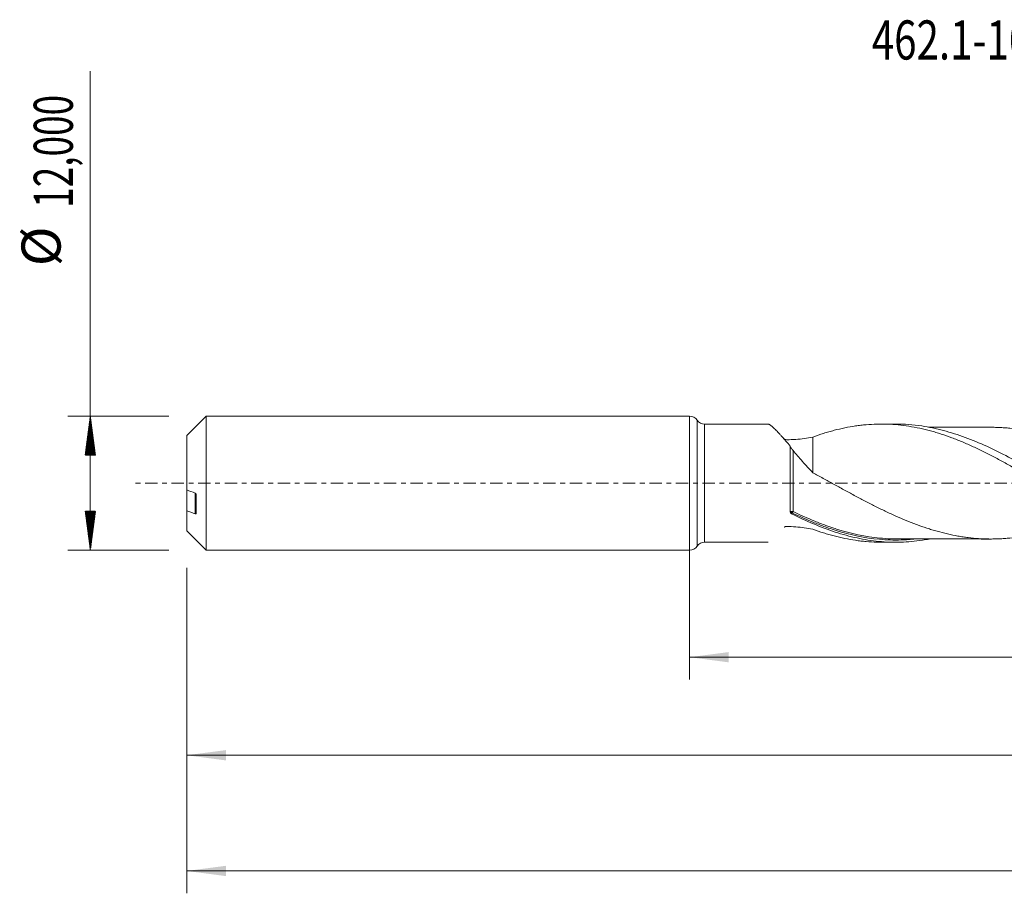
# Model space of a CAD drawing. Units: millimetres. Extents: x -60 to 152, y -37 to 41.
# Drawn here: x -60 to 28, y -37 to 41 of the extents above; entities that cross this region are included whole.
import ezdxf

# ---------------------------------------------------------------- set-up
doc = ezdxf.new("R2010")
doc.units = ezdxf.units.MM
doc.linetypes.add('CENTER', pattern=[47.5, 22, -8.5, 8.5, -8.5])
for name, color, linetype in [('1', 4, 'Continuous'), ('SK1', 4, 'Continuous'), ('SK2', 7, 'Continuous'), ('SK4', 2, 'CENTER'), ('SK6', 5, 'Continuous')]:
    doc.layers.add(name, color=color, linetype=linetype)
doc.styles.add('iso_b_vert', font='simplex.shx')
doc.dimstyles.get("Standard").update_dxf_attribs({"dimtxt": 0.18, "dimasz": 0.18, "dimexe": 0.18, "dimexo": 0.0625, "dimgap": 0.09, "dimtad": 1, "dimzin": 0, "dimdsep": 52, "dimtxsty": 'Standard', "dimcen": 0.09, "dimadec": 0, "dimazin": 0, "dimtfac": 1, "dimtdec": 4, "dimtofl": 0, "dimtmove": 0, "dimatfit": 3, "dimfxl": 1, "dimtolj": 1, "dimtzin": 0, "dimarcsym": 0})

# ---------------------------------------------------------------- blocks, each defined once
blk = doc.blocks.new('_U0')
at = {"layer": 'SK2', "lineweight": 13}
for p, q in [((0, -1.5875), (0, -17.571398)), ((133.4081, -6.9455), (133.4081, -17.571398)), ((0, -15.571398), (133.4081, -15.571398))]:
    blk.add_line(p, q, dxfattribs=at)
at = {"layer": 'SK2', "lineweight": 18}
for points in [[(0, -15.571398), (3.499998, -15.110615), (3.500002, -16.032182)], [(133.4081, -15.571398), (129.908102, -16.032182), (129.908098, -15.110615)]]:
    blk.add_solid(points, dxfattribs=at)
at = {"layer": 'SK2', "lineweight": 13, "insert": (60.949618, -14.538765), "char_height": 3.5, "attachment_point": 7, "line_spacing_factor": 1.084337, "style": 'iso_b_vert'}
blk.add_mtext('\\W0.7050;133,41', dxfattribs=at)
blk = doc.blocks.new('_U1')
at = {"layer": 'SK2', "lineweight": 13}
for p, q in [((135, -1.5875), (135, -36.692985)), ((-45, -7.5875), (-45, -36.692985)), ((-45, -34.692985), (135, -34.692985))]:
    blk.add_line(p, q, dxfattribs=at)
at = {"layer": 'SK2', "lineweight": 18}
for points in [[(-45, -34.692985), (-41.500002, -34.232202), (-41.499998, -35.153769)], [(135, -34.692985), (131.500002, -35.153769), (131.499998, -34.232202)]]:
    blk.add_solid(points, dxfattribs=at)
at = {"layer": 'SK2', "lineweight": 13, "insert": (38.992401, -33.660352), "char_height": 3.5, "attachment_point": 7, "line_spacing_factor": 1.084337, "style": 'iso_b_vert'}
blk.add_mtext('\\W0.6930;180,00', dxfattribs=at)
blk = doc.blocks.new('_U4')
at = {"layer": 'SK2', "lineweight": 13}
for p, q in [((133.4081, -6.9455), (133.4081, -26.343428)), ((-45, -7.5875), (-45, -26.343428)), ((-45, -24.343428), (133.4081, -24.343428))]:
    blk.add_line(p, q, dxfattribs=at)
at = {"layer": 'SK2', "lineweight": 18}
for points in [[(-45, -24.343428), (-41.500002, -23.882645), (-41.499998, -24.804212)], [(133.4081, -24.343428), (129.908102, -24.804212), (129.908098, -23.882645)]]:
    blk.add_solid(points, dxfattribs=at)
at = {"layer": 'SK2', "lineweight": 13, "insert": (38.449618, -23.310795), "char_height": 3.5, "attachment_point": 7, "line_spacing_factor": 1.084337, "style": 'iso_b_vert'}
blk.add_mtext('\\W0.7050;178,41', dxfattribs=at)

msp = doc.modelspace()

# ---------------------------------------------------------------- hatches: boundary and pattern name
at = {"layer": 'SK2', "lineweight": 13}
h = msp.add_hatch(dxfattribs=at)
h.set_pattern_fill('ANSI31', color=256, scale=0.0062, style=0)
h.paths.add_polyline_path([(-53.625, 6), (-53.164, 2.5), (-54.086, 2.5)])
h = msp.add_hatch(dxfattribs=at)
h.set_pattern_fill('ANSI31', color=256, scale=0.0062, style=0)
h.paths.add_polyline_path([(-53.625, -6), (-54.086, -2.5), (-53.164, -2.5)])

# ---------------------------------------------------------------- linework, layer by layer
at = {"layer": '1', "lineweight": 18}
for p, q in [((0, -6), (0, 6)), ((18.426, 5.286), (17.137, 5.285)), ((7.035, 5.279), (1.34, 5.276)), ((9, -2.553), (9, 3.298)), ((1.34, -5.276), (7.035, -5.279)), ((17.137, -5.285), (18.426, -5.286))]:
    msp.add_line(p, q, dxfattribs=at)
at = {"layer": '1', "lineweight": 13}
for p, q in [((0.67, 5.638), (0.67, -5.638)), ((1.34, 5.276), (1.34, -5.276))]:
    msp.add_line(p, q, dxfattribs=at)
at = {"layer": '1', "lineweight": 18}
for centre, start, end in [((0, 5.2), 33.17608, 90), ((1.339, 6.076), 213.17608, 270.03581), ((1.339, -6.076), 89.96419, 146.82392), ((0, -5.2), 270, 326.82392)]:
    msp.add_arc(centre, 0.8, start, end, dxfattribs=at)
at = {"layer": '1', "lineweight": 13}
for centre, major_axis, ratio, start_param, end_param in [((9.176, -2.575), (0.019, 0.0982), 0.600625, 1.225723, 2.540079), ((9.25, -2.601), (0.0434, 0.0901), 0.249374, 1.091574, 2.647811)]:
    msp.add_ellipse(centre, major_axis=major_axis, ratio=ratio, start_param=start_param, end_param=end_param, dxfattribs=at)
at = {"layer": '1', "lineweight": 18}
for points, knots in [([(49.923, -5.019), (49.254, -5.146), (48.584, -5.231), (47.586, -5.294), (47.261, -5.304), (46.609, -5.304), (46.285, -5.294), (45.315, -5.233), (44.672, -5.152), (43.386, -4.916), (42.743, -4.76), (41.774, -4.472), (41.45, -4.367), (40.962, -4.196), (40.799, -4.137), (40.474, -4.016), (40.311, -3.953), (38.852, -3.373), (37.573, -2.746), (35.961, -1.877), (35.637, -1.7), (34.988, -1.337), (34.662, -1.151), (33.687, -0.591), (33.042, -0.213), (31.755, 0.538), (31.112, 0.911), (30.146, 1.458), (29.823, 1.639), (29.175, 1.993), (28.85, 2.168), (27.22, 3.021), (25.939, 3.618), (24.007, 4.33), (23.362, 4.538), (22.548, 4.753), (22.385, 4.794), (22.059, 4.871), (21.897, 4.907), (21.41, 5.008), (21.087, 5.065), (19.986, 5.228), (19.212, 5.286), (18.435, 5.286)], [0, 0, 0, 0, 0.06413, 0.06413, 0.094903, 0.094903, 0.125676, 0.125676, 0.187222, 0.187222, 0.248768, 0.248768, 0.279541, 0.279541, 0.294927, 0.294927, 0.310314, 0.310314, 0.433406, 0.433406, 0.464179, 0.464179, 0.494952, 0.494952, 0.556498, 0.556498, 0.618044, 0.618044, 0.648817, 0.648817, 0.67959, 0.67959, 0.802682, 0.802682, 0.864228, 0.864228, 0.879615, 0.879615, 0.895001, 0.895001, 0.925774, 0.925774, 1, 1, 1, 1]), ([(9, 3.298), (8.731, 3.622), (8.48, 3.92), (8.184, 4.253), (8.126, 4.318), (8.012, 4.441), (7.957, 4.5), (7.796, 4.669), (7.695, 4.77), (7.554, 4.904), (7.509, 4.946), (7.422, 5.023), (7.381, 5.058), (7.265, 5.152), (7.198, 5.2), (7.117, 5.248), (7.093, 5.26), (7.058, 5.274), (7.045, 5.278), (7.035, 5.279)], [0, 0, 0, 0, 0.291198, 0.291198, 0.363997, 0.363997, 0.436797, 0.436797, 0.582396, 0.582396, 0.655195, 0.655195, 0.727995, 0.727995, 0.873594, 0.873594, 0.946393, 0.946393, 1, 1, 1, 1]), ([(11.014, 4.124), (11.333, 4.241), (11.651, 4.349), (12.13, 4.499), (12.29, 4.547), (12.609, 4.639), (12.768, 4.683), (13.246, 4.808), (13.566, 4.882), (14.204, 5.013), (14.522, 5.069), (15, 5.139), (15.16, 5.16), (15.479, 5.197), (15.639, 5.213), (16.117, 5.255), (16.436, 5.272), (17.074, 5.289), (17.392, 5.287), (18.03, 5.264), (18.35, 5.242), (18.987, 5.18), (19.305, 5.139), (19.944, 5.039), (20.263, 4.98), (20.9, 4.842), (21.22, 4.765), (21.698, 4.635), (21.856, 4.589), (22.175, 4.494), (22.335, 4.445), (22.814, 4.29), (23.133, 4.178), (23.77, 3.94), (24.089, 3.814), (24.727, 3.548), (25.045, 3.406), (25.683, 3.114), (26.002, 2.962), (26.639, 2.646), (26.958, 2.484), (27.437, 2.233), (27.597, 2.149), (27.915, 1.977), (28.074, 1.89), (28.552, 1.629), (28.871, 1.451), (29.509, 1.089), (29.828, 0.906), (30.306, 0.631), (30.465, 0.539), (30.784, 0.353), (30.943, 0.26), (31.421, -0.02), (31.741, -0.205), (32.378, -0.576), (32.696, -0.762), (33.174, -1.036), (33.334, -1.126), (33.653, -1.307), (33.812, -1.398), (34.29, -1.667), (34.609, -1.842), (35.247, -2.186), (35.565, -2.355), (36.202, -2.682), (36.522, -2.84), (37.159, -3.149), (37.477, -3.297), (38.115, -3.58), (38.434, -3.716), (39.071, -3.972), (39.39, -4.093), (39.868, -4.263), (40.027, -4.318), (40.345, -4.424), (40.505, -4.474), (40.984, -4.62), (41.302, -4.709), (41.939, -4.869), (42.258, -4.94), (42.895, -5.063), (43.214, -5.117), (43.851, -5.203), (44.17, -5.236), (44.807, -5.284), (45.126, -5.298), (45.51, -5.303), (45.576, -5.303), (45.642, -5.303)], [0, 0, 0, 0, 0.02762, 0.02762, 0.04143, 0.04143, 0.05524, 0.05524, 0.082859, 0.082859, 0.110479, 0.110479, 0.124289, 0.124289, 0.138099, 0.138099, 0.165719, 0.165719, 0.193338, 0.193338, 0.220958, 0.220958, 0.248578, 0.248578, 0.276198, 0.276198, 0.303817, 0.303817, 0.317627, 0.317627, 0.331437, 0.331437, 0.359057, 0.359057, 0.386677, 0.386677, 0.414296, 0.414296, 0.441916, 0.441916, 0.469536, 0.469536, 0.483346, 0.483346, 0.497156, 0.497156, 0.524775, 0.524775, 0.552395, 0.552395, 0.566205, 0.566205, 0.580015, 0.580015, 0.607635, 0.607635, 0.635254, 0.635254, 0.649064, 0.649064, 0.662874, 0.662874, 0.690494, 0.690494, 0.718114, 0.718114, 0.745733, 0.745733, 0.773353, 0.773353, 0.800973, 0.800973, 0.828593, 0.828593, 0.842402, 0.842402, 0.856212, 0.856212, 0.883832, 0.883832, 0.911452, 0.911452, 0.939072, 0.939072, 0.966691, 0.966691, 0.994311, 0.994311, 1, 1, 1, 1]), ([(26.932, 4.997), (26.834, 4.997), (26.555, 4.997), (26.136, 4.997), (25.722, 4.996), (25.4, 4.996), (25.11, 4.996), (24.79, 4.996), (24.421, 4.996), (23.937, 4.995), (23.438, 4.995), (22.912, 4.995), (22.393, 4.995), (21.879, 4.994), (21.529, 4.994), (21.394, 4.993)], [0, 0, 0, 0, 0.053102, 0.15152, 0.226758, 0.277436, 0.325824, 0.383865, 0.451036, 0.525744, 0.645603, 0.72136, 0.810809, 0.926708, 1, 1, 1, 1]), ([(64.648, -2.661), (64.384, -2.784), (64.121, -2.904), (63.55, -3.157), (63.241, -3.288), (62.623, -3.538), (62.314, -3.658), (61.697, -3.883), (61.388, -3.988), (60.925, -4.136), (60.771, -4.184), (60.462, -4.277), (60.308, -4.321), (59.844, -4.447), (59.535, -4.523), (58.918, -4.66), (58.61, -4.722), (58.146, -4.8), (57.991, -4.824), (57.683, -4.867), (57.528, -4.887), (57.065, -4.94), (56.756, -4.968), (56.139, -5.005), (55.83, -5.013), (55.366, -5.015), (55.212, -5.013), (54.902, -5.005), (54.748, -5), (54.286, -4.975), (53.977, -4.949), (53.358, -4.881), (53.049, -4.839), (52.586, -4.764), (52.432, -4.736), (52.123, -4.677), (51.968, -4.645), (51.505, -4.544), (51.196, -4.469), (50.577, -4.304), (50.269, -4.214), (49.651, -4.018), (49.342, -3.913), (48.878, -3.747), (48.724, -3.689), (48.415, -3.571), (48.261, -3.511), (47.797, -3.325), (47.489, -3.196), (46.87, -2.926), (46.561, -2.784), (46.098, -2.567), (45.943, -2.494), (45.635, -2.344), (45.48, -2.268), (45.017, -2.037), (44.707, -1.88), (44.089, -1.56), (43.781, -1.396), (43.317, -1.149), (43.163, -1.065), (42.853, -0.899), (42.699, -0.814), (42.235, -0.56), (41.926, -0.391), (41.308, -0.05), (41, 0.121), (40.536, 0.377), (40.381, 0.462), (40.072, 0.631), (39.917, 0.715), (39.454, 0.968), (39.145, 1.135), (38.527, 1.464), (38.217, 1.626), (37.599, 1.945), (37.29, 2.101), (36.672, 2.404), (36.363, 2.554), (35.745, 2.841), (35.436, 2.979), (34.818, 3.245), (34.509, 3.374), (34.045, 3.557), (33.89, 3.616), (33.581, 3.731), (33.427, 3.788), (32.964, 3.951), (32.655, 4.053), (32.037, 4.244), (31.727, 4.331), (31.109, 4.491), (30.8, 4.563), (30.182, 4.693), (29.873, 4.748), (29.254, 4.843), (28.945, 4.883), (28.482, 4.93), (28.327, 4.944), (28.018, 4.966), (27.863, 4.975), (27.554, 4.988), (27.399, 4.992), (27.14, 4.996), (27.034, 4.997), (26.929, 4.997)], [0, 0, 0, 0, 0.020938, 0.020938, 0.045512, 0.045512, 0.070087, 0.070087, 0.094662, 0.094662, 0.10695, 0.10695, 0.119237, 0.119237, 0.143812, 0.143812, 0.168387, 0.168387, 0.180674, 0.180674, 0.192962, 0.192962, 0.217536, 0.217536, 0.242111, 0.242111, 0.254399, 0.254399, 0.266686, 0.266686, 0.291261, 0.291261, 0.315836, 0.315836, 0.328123, 0.328123, 0.340411, 0.340411, 0.364986, 0.364986, 0.389561, 0.389561, 0.414135, 0.414135, 0.426423, 0.426423, 0.43871, 0.43871, 0.463285, 0.463285, 0.48786, 0.48786, 0.500147, 0.500147, 0.512435, 0.512435, 0.53701, 0.53701, 0.561585, 0.561585, 0.573872, 0.573872, 0.586159, 0.586159, 0.610734, 0.610734, 0.635309, 0.635309, 0.647597, 0.647597, 0.659884, 0.659884, 0.684459, 0.684459, 0.709034, 0.709034, 0.733609, 0.733609, 0.758183, 0.758183, 0.782758, 0.782758, 0.807333, 0.807333, 0.819621, 0.819621, 0.831908, 0.831908, 0.856483, 0.856483, 0.881058, 0.881058, 0.905633, 0.905633, 0.930207, 0.930207, 0.954782, 0.954782, 0.96707, 0.96707, 0.979357, 0.979357, 0.991645, 0.991645, 1, 1, 1, 1]), ([(8.385, 3.989), (8.405, 3.975), (8.437, 3.954), (8.468, 3.933), (8.49, 3.918), (8.501, 3.91), (8.527, 3.898), (8.543, 3.894), (8.575, 3.891), (8.591, 3.891), (8.64, 3.89), (8.673, 3.889), (8.967, 3.886), (9.228, 3.893), (9.748, 3.928), (10.006, 3.955), (10.515, 4.027), (10.766, 4.072), (11.014, 4.124)], [0, 0, 0, 0, 0.033436, 0.051335, 0.051335, 0.069235, 0.069235, 0.087134, 0.087134, 0.105033, 0.105033, 0.140832, 0.140832, 0.427221, 0.427221, 0.713611, 0.713611, 1, 1, 1, 1]), ([(11.014, 4.124), (11.014, 4.039), (11.014, 3.956), (11.014, 3.667), (11.014, 3.466), (11.014, 2.879), (11.014, 2.508), (11.014, 1.982), (11.014, 1.812), (11.014, 1.565), (11.014, 1.443), (11.014, 1.305), (11.014, 1.246), (11.014, 1.207), (11.014, 1.187), (11.014, 1.163), (11.014, 1.156), (11.014, 1.145), (11.014, 1.141), (11.014, 1.132), (11.014, 1.114), (11.014, 1.075), (11.014, 1.045), (11.014, 0.991), (11.014, 0.962), (11.014, 0.899), (11.014, 0.888), (11.014, 0.917), (11.014, 0.923), (11.014, 0.93)], [0, 0, 0, 0, 0.040885, 0.040885, 0.143262, 0.143262, 0.348016, 0.348016, 0.450393, 0.450393, 0.501581, 0.527176, 0.539973, 0.539973, 0.55277, 0.55277, 0.559168, 0.559168, 0.565567, 0.565567, 0.578364, 0.603958, 0.655147, 0.655147, 0.757524, 0.757524, 0.962278, 0.962278, 1, 1, 1, 1]), ([(9, 3.286), (9, 3.281), (9.002, 3.273), (9.013, 3.25), (9.021, 3.236), (9.04, 3.203), (9.052, 3.186), (9.076, 3.151), (9.088, 3.134), (9.126, 3.082), (9.152, 3.049), (9.202, 2.987), (9.226, 2.957), (9.25, 2.929)], [0, 0, 0, 0, 0.125, 0.125, 0.25, 0.25, 0.375, 0.375, 0.5, 0.5, 0.75, 0.75, 1, 1, 1, 1]), ([(9, 3.286), (9, 3.087), (9, 2.875), (9, 2.427), (9, 2.194), (9, 1.833), (9, 1.711), (9, 1.465), (9, 1.341), (9, 0.967), (9, 0.714), (9, 0.329), (9, 0.199), (9, -0.06), (9, -0.189), (9, -0.574), (9, -0.828), (9, -1.205), (9, -1.33), (9, -1.579), (9, -1.702), (9, -2.067), (9, -2.302), (9, -2.529)], [0, 0, 0, 0, 0.125, 0.125, 0.25, 0.25, 0.3125, 0.3125, 0.375, 0.375, 0.5, 0.5, 0.5625, 0.5625, 0.625, 0.625, 0.75, 0.75, 0.8125, 0.8125, 0.875, 0.875, 1, 1, 1, 1]), ([(9.25, 2.929), (9.515, 2.616), (9.792, 2.288), (10.233, 1.782), (10.385, 1.611), (10.694, 1.271), (10.852, 1.101), (11.014, 0.933)], [0, 0, 0, 0, 0.5, 0.5, 0.75, 0.75, 1, 1, 1, 1]), ([(11.014, 0.933), (11.324, 0.766), (11.634, 0.599), (12.097, 0.344), (12.251, 0.259), (12.56, 0.088), (12.715, 0.004), (13.179, -0.251), (13.489, -0.421), (14.107, -0.759), (14.416, -0.927), (14.879, -1.175), (15.034, -1.258), (15.343, -1.422), (15.498, -1.504), (15.962, -1.746), (16.271, -1.904), (16.889, -2.215), (17.198, -2.366), (17.817, -2.66), (18.126, -2.802), (18.744, -3.079), (19.053, -3.21), (19.672, -3.463), (19.981, -3.585), (20.599, -3.814), (20.908, -3.922), (21.372, -4.073), (21.526, -4.122), (21.835, -4.216), (21.99, -4.261), (22.454, -4.391), (22.763, -4.47), (23.381, -4.611), (23.69, -4.674), (24.154, -4.758), (24.309, -4.783), (24.617, -4.83), (24.772, -4.851), (25.236, -4.907), (25.544, -4.937), (26.162, -4.98), (26.472, -4.993), (26.935, -4.998), (27.09, -4.997), (27.398, -4.992), (27.553, -4.988), (27.861, -4.975), (28.016, -4.966), (28.325, -4.944), (28.48, -4.931), (28.944, -4.883), (29.253, -4.844), (29.871, -4.749), (30.179, -4.693), (30.797, -4.563), (31.107, -4.491), (31.725, -4.332), (32.034, -4.244), (32.652, -4.054), (32.962, -3.951), (33.425, -3.788), (33.579, -3.732), (33.888, -3.617), (34.043, -3.558), (34.506, -3.375), (34.815, -3.246), (35.434, -2.98), (35.743, -2.842), (36.083, -2.684), (36.114, -2.669), (36.145, -2.655)], [0, 0, 0, 0, 0.0369, 0.0369, 0.055351, 0.055351, 0.073801, 0.073801, 0.110701, 0.110701, 0.147601, 0.147601, 0.166052, 0.166052, 0.184502, 0.184502, 0.221402, 0.221402, 0.258303, 0.258303, 0.295203, 0.295203, 0.332103, 0.332103, 0.369004, 0.369004, 0.405904, 0.405904, 0.424354, 0.424354, 0.442804, 0.442804, 0.479705, 0.479705, 0.516605, 0.516605, 0.535055, 0.535055, 0.553506, 0.553506, 0.590406, 0.590406, 0.627306, 0.627306, 0.645756, 0.645756, 0.664207, 0.664207, 0.682657, 0.682657, 0.701107, 0.701107, 0.738007, 0.738007, 0.774908, 0.774908, 0.811808, 0.811808, 0.848708, 0.848708, 0.885609, 0.885609, 0.904059, 0.904059, 0.922509, 0.922509, 0.95941, 0.95941, 0.99631, 0.99631, 1, 1, 1, 1]), ([(9.124, -2.74), (9.105, -2.73), (9.088, -2.719), (9.057, -2.692), (9.044, -2.677), (9.022, -2.645), (9.014, -2.627), (9.003, -2.59), (9, -2.572), (9, -2.553)], [0, 0, 0, 0, 0.25, 0.25, 0.5, 0.5, 0.75, 0.75, 1, 1, 1, 1]), ([(21.428, -5.001), (21.227, -5.039), (21.026, -5.073), (20.503, -5.153), (20.18, -5.192), (19.532, -5.251), (19.207, -5.271), (18.229, -5.298), (17.579, -5.276), (16.279, -5.151), (15.626, -5.047), (14.325, -4.765), (13.675, -4.587), (12.371, -4.16), (11.722, -3.914), (10.425, -3.366), (9.776, -3.064), (9.124, -2.74)], [0, 0, 0, 0, 0.04943, 0.04943, 0.128644, 0.128644, 0.207858, 0.207858, 0.366286, 0.366286, 0.524715, 0.524715, 0.683143, 0.683143, 0.841572, 0.841572, 1, 1, 1, 1]), ([(9.201, -2.675), (9.853, -2.986), (10.503, -3.275), (11.479, -3.669), (11.805, -3.793), (12.228, -3.945), (12.325, -3.98), (12.422, -4.013)], [0, 0, 0, 0, 0.606399, 0.606399, 0.909599, 0.909599, 1, 1, 1, 1]), ([(8.459, -3.939), (8.466, -3.935), (8.472, -3.93), (8.49, -3.918), (8.501, -3.91), (8.527, -3.898), (8.543, -3.894), (8.575, -3.891), (8.591, -3.891), (8.64, -3.89), (8.673, -3.889), (8.967, -3.886), (9.228, -3.893), (9.748, -3.928), (10.006, -3.955), (10.515, -4.027), (10.766, -4.072), (11.014, -4.124)], [0, 0, 0, 0, 0.011379, 0.011379, 0.030032, 0.030032, 0.048685, 0.048685, 0.067339, 0.067339, 0.104645, 0.104645, 0.403097, 0.403097, 0.701548, 0.701548, 1, 1, 1, 1]), ([(11.014, -4.124), (11.333, -4.241), (11.651, -4.349), (12.13, -4.499), (12.29, -4.547), (12.609, -4.639), (12.768, -4.683), (13.246, -4.808), (13.566, -4.882), (14.204, -5.013), (14.522, -5.069), (15, -5.139), (15.16, -5.16), (15.479, -5.197), (15.639, -5.213), (16.117, -5.255), (16.436, -5.272), (16.882, -5.284), (17.01, -5.285), (17.137, -5.285)], [0, 0, 0, 0, 0.15625, 0.15625, 0.234376, 0.234376, 0.312501, 0.312501, 0.468751, 0.468751, 0.625002, 0.625002, 0.703127, 0.703127, 0.781252, 0.781252, 0.937503, 0.937503, 1, 1, 1, 1]), ([(18.617, -4.992), (18.409, -4.991), (18.2, -4.987), (17.668, -4.966), (17.344, -4.944), (15.73, -4.786), (14.45, -4.512), (13.07, -4.08), (12.986, -4.054), (12.903, -4.026)], [0, 0, 0, 0, 0.108494, 0.108494, 0.278048, 0.278048, 0.956265, 0.956265, 1, 1, 1, 1]), ([(18.574, -4.992), (18.823, -4.992), (19.256, -4.992), (19.827, -4.992), (20.251, -4.993), (20.585, -4.993), (20.878, -4.993), (21.173, -4.993), (21.496, -4.994), (21.893, -4.994), (22.327, -4.994), (22.743, -4.995), (23.12, -4.995), (23.532, -4.995), (23.992, -4.995), (24.453, -4.996), (24.848, -4.996), (25.186, -4.996), (25.513, -4.996), (25.893, -4.996), (26.32, -4.998), (26.684, -4.997), (26.882, -4.997), (26.94, -4.997)], [0, 0, 0, 0, 0.089385, 0.15547, 0.204451, 0.241993, 0.27519, 0.309611, 0.347545, 0.390951, 0.451975, 0.503266, 0.540016, 0.586959, 0.651081, 0.704775, 0.752438, 0.79276, 0.825907, 0.86953, 0.928912, 0.979128, 1, 1, 1, 1])]:
    msp.add_open_spline(points, degree=3, knots=knots, dxfattribs=at)
at = {"layer": '1', "lineweight": 13}
for points, knots in [([(9.25, -2.55), (9.25, -2.34), (9.25, -2.124), (9.25, -1.676), (9.25, -1.443), (9.25, -0.974), (9.25, -0.737), (9.25, -0.379), (9.25, -0.258), (9.25, -0.017), (9.25, 0.105), (9.25, 0.469), (9.25, 0.948), (9.25, 1.413), (9.25, 1.757), (9.25, 1.87), (9.25, 2.093), (9.25, 2.203), (9.25, 2.418), (9.25, 2.524), (9.25, 2.731), (9.25, 2.831), (9.25, 2.929)], [0, 0, 0, 0, 0.125, 0.125, 0.25, 0.25, 0.375, 0.375, 0.4375, 0.4375, 0.5, 0.5, 0.625, 0.75, 0.75, 0.8125, 0.8125, 0.875, 0.875, 0.9375, 0.9375, 1, 1, 1, 1]), ([(9, -2.529), (9, -2.53), (9.003, -2.53), (9.014, -2.531), (9.022, -2.531), (9.043, -2.531), (9.057, -2.531), (9.088, -2.531), (9.107, -2.531), (9.127, -2.531)], [0, 0, 0, 0, 0.25, 0.25, 0.5, 0.5, 0.75, 0.75, 1, 1, 1, 1]), ([(9, -2.529), (9, -2.553), (9.011, -2.577), (9.043, -2.608), (9.057, -2.618), (9.089, -2.636), (9.107, -2.643), (9.127, -2.65)], [0, 0, 0, 0, 0.5, 0.5, 0.75, 0.75, 1, 1, 1, 1]), ([(9.127, -2.531), (9.146, -2.531), (9.167, -2.533), (9.208, -2.539), (9.229, -2.544), (9.25, -2.55)], [0, 0, 0, 0, 0.5, 0.5, 1, 1, 1, 1]), ([(12.903, -4.026), (12.662, -3.948), (12.42, -3.865), (11.852, -3.661), (11.527, -3.537), (10.551, -3.145), (9.902, -2.858), (9.25, -2.55)], [0, 0, 0, 0, 0.198302, 0.198302, 0.465535, 0.465535, 1, 1, 1, 1]), ([(12.422, -4.013), (12.651, -4.092), (12.879, -4.167), (14.404, -4.641), (15.684, -4.909), (17.298, -5.054), (17.622, -5.074), (18.271, -5.093), (18.598, -5.093), (19.355, -5.07), (19.784, -5.04), (20.212, -4.994)], [0, 0, 0, 0, 0.087426, 0.087426, 0.585692, 0.585692, 0.710259, 0.710259, 0.834825, 0.834825, 1, 1, 1, 1])]:
    msp.add_open_spline(points, degree=3, knots=knots, dxfattribs=at)
for points in [[(9.124, -2.74), (9.125, -2.71), (9.126, -2.68), (9.127, -2.65)], [(9.127, -2.65), (9.151, -2.654), (9.175, -2.663), (9.201, -2.675)]]:
    msp.add_open_spline(points, degree=3, dxfattribs=at)
at = {"layer": 'SK1', "lineweight": 18}
for p, q in [((-43.255, 6), (-45, 4.255)), ((-43.255, 6), (-43.255, -6)), ((0, 6), (-43.255, 6)), ((0, -6), (0, 6)), ((-45, 4.255), (-45, -0.608)), ((-45, -0.608), (-45, -2.465)), ((-44.15, -2.702), (-44.15, -1.031)), ((-45, -4.255), (-45, -2.465)), ((-45, -4.255), (-43.255, -6)), ((-43.255, -6), (0, -6))]:
    msp.add_line(p, q, dxfattribs=at)
at = {"layer": 'SK1', "lineweight": 13}
msp.add_line((-44.25, -0.893), (-44.25, -2.75), dxfattribs=at)
at = {"layer": 'SK1', "lineweight": 18}
for points in [[(-44.25, -0.893), (-44.5, -0.798), (-44.751, -0.703), (-45, -0.608)], [(-45, -2.465), (-44.751, -2.56), (-44.5, -2.655), (-44.25, -2.75)]]:
    msp.add_open_spline(points, degree=3, dxfattribs=at)
for points, knots in [([(-44.15, -1.031), (-44.15, -1.015), (-44.154, -0.998), (-44.167, -0.967), (-44.176, -0.954), (-44.204, -0.919), (-44.227, -0.902), (-44.25, -0.893)], [0, 0, 0, 0, 0.25, 0.25, 0.5, 0.5, 1, 1, 1, 1]), ([(-44.25, -2.75), (-44.227, -2.759), (-44.204, -2.761), (-44.176, -2.751), (-44.167, -2.745), (-44.154, -2.728), (-44.15, -2.717), (-44.15, -2.702)], [0, 0, 0, 0, 0.5, 0.5, 0.75, 0.75, 1, 1, 1, 1])]:
    msp.add_open_spline(points, degree=3, knots=knots, dxfattribs=at)
at = {"layer": 'SK2', "lineweight": 13}
for p, q in [((-53.625, -6), (-53.625, 36.857)), ((-46.587, 6), (-55.625, 6)), ((-46.587, -6), (-55.625, -6))]:
    msp.add_line(p, q, dxfattribs=at)
at = {"layer": 'SK4', "lineweight": 18, "ltscale": 0.05}
msp.add_line((140, 0), (-50, 0), dxfattribs=at)

# ---------------------------------------------------------------- texts
at = {"layer": 'SK2', "lineweight": 18, "char_height": 3.5, "attachment_point": 7, "rotation": 90, "line_spacing_factor": 1.084337, "style": 'iso_b_vert'}
for s, insert in [('\\W0.6930;12,000', (-55.19, 24.632)), ('%%c', (-55.19, 19.409))]:
    msp.add_mtext(s, dxfattribs=dict(at, insert=insert))
at = {"layer": 'SK6', "lineweight": 13, "insert": (16.292, 37.898), "char_height": 3.5, "attachment_point": 7, "line_spacing_factor": 1.084337, "style": 'iso_b_vert'}
msp.add_mtext('\\W0.7563;462.1-1072-080A1-XM X2BM', dxfattribs=at)

# ---------------------------------------------------------------- dimensions: what is measured, and where the dimension line sits
at = {"layer": 'SK2', "lineweight": 13}
for base, p1, p2, picture, middle in [((135, -34.693), (-45, -6), (135, 0), '_U1', (45, -34.693)), ((133.408, -15.571), (0, 0), (133.408, -5.358), '_U0', (66.704, -15.571)), ((133.408, -24.343), (-45, -6), (133.408, -5.358), '_U4', (44.204, -24.343))]:
    dim = msp.add_linear_dim(base=base, p1=p1, p2=p2, dimstyle='Standard', override={"dimtxt": 3.5, "dimasz": 3.5, "dimexe": 2, "dimexo": 1.5875, "dimgap": 1.75, "dimtad": 1, "dimtih": 1, "dimtoh": 0, "dimdec": 2, "dimlfac": 1, "dimdsep": 44, "dimlunit": 2, "dimpost": '<>', "dimtxsty": 'iso_b_vert', "dimsah": 1, "dimse1": 0, "dimse2": 0, "dimsd1": 0, "dimsd2": 0, "dimclrd": 35, "dimclre": 35, "dimclrt": 35, "dimtol": 0, "dimtm": -0.1, "dimtfac": 1, "dimtdec": 2, "dimtofl": 1, "dimtmove": 0, "dimlwd": 13, "dimlwe": 13}, dxfattribs=at)
    dim.commit()
    dim.dimension.update_dxf_attribs({"geometry": picture, "text_midpoint": middle})

doc.saveas('drawing.dxf')
